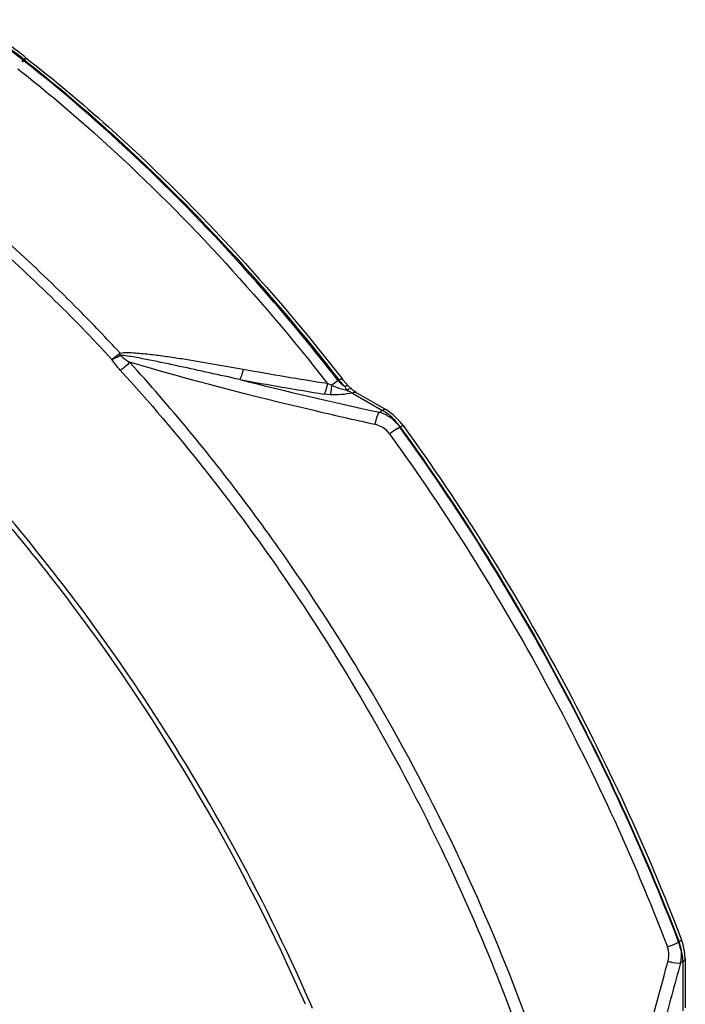
# Model space of a CAD drawing. Units: inches. Extents: x 0 to 34.2, y 0 to 21.7.
# Drawn here: x 30.6 to 31.5, y 9.2 to 10.5 of the extents above; entities that cross this region are included whole.
import ezdxf

# ---------------------------------------------------------------- set-up
doc = ezdxf.new("R2010")
doc.units = ezdxf.units.IN
doc.header["$LTSCALE"] = 1.87
doc.header["$MEASUREMENT"] = 0
doc.layers.get('0').update_dxf_attribs({"linetype": 'CONTINUOUS'})

msp = doc.modelspace()

# ---------------------------------------------------------------- linework, layer by layer
at = {"color": 7, "linetype": 'Continuous'}
for p, q in [((30.5738, 10.4775), (30.572, 10.4789)), ((30.5742, 10.48), (30.5725, 10.4814)), ((30.5729, 10.4799), (30.5746, 10.4785)), ((30.5734, 10.4825), (30.5751, 10.4811)), ((30.5753, 10.4828), (30.577, 10.4814)), ((30.5757, 10.4853), (30.5774, 10.4839)), ((30.9907, 10.0372), (30.9965, 10.0345)), ((31.007, 10.0416), (31.0057, 10.0408)), ((31.0101, 10.0446), (31.0113, 10.043)), ((31.0101, 10.0445), (31.0113, 10.043)), ((31.0123, 10.0417), (31.0113, 10.043)), ((31.0194, 10.0338), (31.0123, 10.0417)), ((31.0232, 10.0302), (31.0194, 10.0338)), ((30.9945, 10.0215), (30.9864, 10.0225)), ((31.0175, 10.0279), (31.0191, 10.029)), ((31.0253, 10.0239), (31.0201, 10.0264)), ((31.0237, 10.0297), (31.0232, 10.0302)), ((31.0233, 10.0299), (31.0237, 10.0297)), ((31.0268, 10.027), (31.0237, 10.0297)), ((31.0253, 10.0239), (31.0665, 10.0001)), ((31.0304, 10.0245), (31.0268, 10.027)), ((31.0304, 10.0245), (31.0716, 10.0007)), ((31.0665, 10.0001), (31.0622, 9.9975)), ((31.09, 9.9773), (31.0904, 9.9776)), ((31.0904, 9.9776), (31.091, 9.9768)), ((31.0904, 9.9776), (31.091, 9.9767)), ((31.0946, 9.9792), (31.0907, 9.9842)), ((31.0854, 9.9745), (31.09, 9.9773)), ((31.0906, 9.9765), (31.09, 9.9773)), ((31.0906, 9.9764), (31.09, 9.9773)), ((31.1728, 9.3836), (31.1722, 9.3846)), ((31.1728, 9.3836), (31.1723, 9.3846)), ((31.4722, 9.2708), (31.4715, 9.2724)), ((31.4722, 9.2708), (31.4716, 9.2724)), ((31.472, 9.2726), (31.4726, 9.2711)), ((31.4721, 9.2726), (31.4726, 9.2711)), ((31.4726, 9.2711), (31.4722, 9.2708)), ((31.4773, 9.2707), (31.476, 9.2743)), ((31.4803, 9.2589), (31.4773, 9.2707)), ((31.4812, 9.2484), (31.4803, 9.2589)), ((31.4812, 9.2484), (31.4812, 9.1807)), ((31.4748, 9.2425), (31.478, 9.2442)), ((31.478, 9.2442), (31.478, 9.1768))]:
    msp.add_line(p, q, dxfattribs=at)
msp.add_lwpolyline([(31.0907, 9.9842), (31.0811, 9.994), (31.0716, 10.0007)], dxfattribs=at)
for centre, radius, start, end in [((29.2966, 8.856), 2.0663, 51.8693, 54.187), ((29.3128, 8.8766), 2.0415, 51.8685, 54.2189), ((29.3226, 8.8835), 2.0337, 51.9619, 54.3352), ((30.6435, 10.0727), 0.0634, 2.5339, 5.4255), ((31.7488, 14.8976), 4.9192, 259.7734, 261.1343), ((32.2183, 15.3593), 5.485, 255.7778, 257.8317), ((31.7653, 14.8867), 4.9262, 259.538, 260.9031), ((31.0309, 10.0603), 0.0319, 217.737, 224.7506), ((31.0827, 10.1003), 0.0959, 217.8083, 218.7906), ((31.0809, 10.0989), 0.0935, 218.7891, 220.1795), ((31.0315, 10.0609), 0.0327, 224.778, 231.7482), ((31.0768, 10.0954), 0.0881, 220.1476, 225.1224), ((31.0327, 10.0624), 0.0346, 231.7723, 238.5471), ((30.9357, 9.9839), 0.0929, 30.7921, 31.8466), ((30.9362, 9.9842), 0.0923, 28.2579, 30.7805), ((31.0331, 10.1143), 0.0878, 254.7598, 259.7966), ((31.046, 10.0728), 0.0532, 237.5656, 240.8391), ((31.0465, 9.9474), 0.0525, 59.9466, 72.6412), ((31.0365, 9.9485), 0.0597, 56.266, 59.8799), ((31.0322, 9.9422), 0.0673, 50.6722, 56.2183), ((31.0453, 9.9454), 0.0548, 47.7398, 59.8969), ((31.1597, 9.862), 0.1348, 123.443, 128.3283), ((28.6667, 8.2172), 2.7635, 34.9641, 35.1575), ((28.6232, 8.1878), 2.816, 25.3312, 34.9481), ((28.4274, 8.0747), 2.773, 23.6891, 33.7662), ((28.6676, 8.2094), 2.7666, 25.1359, 25.3193), ((31.421, 9.2514), 0.0547, 10.6488, 20.809), ((31.388, 9.2388), 0.0906, 14.7487, 20.8876), ((31.4262, 9.252), 0.0495, 348.9135, 356.4613), ((28.4993, 8.1074), 2.6941, 23.464, 23.6663)]:
    msp.add_arc(centre, radius, start, end, dxfattribs=at)
for points, knots in [([(31.0057, 10.0408), (30.973, 10.0829), (30.8423, 10.2415), (30.6939, 10.3859), (30.5742, 10.48)], [0, 0, 0, 0, 0.259275, 1, 1, 1, 1]), ([(30.5751, 10.4811), (30.6139, 10.4506), (30.7711, 10.3179), (30.9109, 10.165), (31.007, 10.0416)], [0, 0, 0, 0, 0.239896, 1, 1, 1, 1]), ([(30.5774, 10.4839), (30.6163, 10.4535), (30.7739, 10.3209), (30.9139, 10.168), (31.0101, 10.0446)], [0, 0, 0, 0, 0.239917, 1, 1, 1, 1]), ([(30.5665, 10.4686), (30.6045, 10.4386), (30.7588, 10.3081), (30.8962, 10.1581), (30.9907, 10.0372)], [0, 0, 0, 0, 0.240028, 1, 1, 1, 1]), ([(30.7067, 10.0787), (30.6882, 10.0988), (30.6146, 10.1757), (30.5357, 10.2477), (30.4742, 10.2976)], [0, 0, 0, 0, 0.256197, 1, 1, 1, 1]), ([(30.4642, 10.2879), (30.4843, 10.2716), (30.5653, 10.2033), (30.6412, 10.1288), (30.6957, 10.07)], [0, 0, 0, 0, 0.243574, 1, 1, 1, 1]), ([(30.9608, 9.1857), (30.8759, 9.3795), (30.7156, 9.6546), (30.4491, 9.97), (30.3007, 10.1064), (30.224, 10.1669)], [0, 0, 0, 0, 0.513155, 0.763074, 1, 1, 1, 1]), ([(30.7326, 9.616), (30.6626, 9.7208), (30.5122, 9.9159), (30.3346, 10.0869), (30.2416, 10.1616)], [0, 0, 0, 0, 0.514012, 1, 1, 1, 1]), ([(30.7067, 10.0787), (30.7059, 10.0778), (30.7024, 10.0746), (30.6986, 10.0718), (30.6957, 10.07)], [0, 0, 0, 0, 0.261769, 1, 1, 1, 1]), ([(30.6957, 10.07), (30.6966, 10.0703), (30.7006, 10.0717), (30.7043, 10.0737), (30.7069, 10.0756)], [0, 0, 0, 0, 0.234981, 1, 1, 1, 1]), ([(30.7067, 10.0787), (30.7137, 10.0798), (30.728, 10.0791), (30.7491, 10.077), (30.7702, 10.0742), (30.7983, 10.07), (30.8334, 10.0641), (30.8614, 10.0591), (30.8755, 10.0566)], [0, 0, 0, 0, 0.124726, 0.249277, 0.373907, 0.498701, 0.748927, 1, 1, 1, 1]), ([(30.8707, 10.0424), (30.8569, 10.0455), (30.8294, 10.0515), (30.7883, 10.0604), (30.7543, 10.0677), (30.7272, 10.0729), (30.7137, 10.0752), (30.7069, 10.0756)], [0, 0, 0, 0, 0.253106, 0.504831, 0.754717, 0.878563, 1, 1, 1, 1]), ([(30.7069, 10.0756), (30.7079, 10.0747), (30.7121, 10.0713), (30.7165, 10.0683), (30.7199, 10.066)], [0, 0, 0, 0, 0.240521, 1, 1, 1, 1]), ([(30.707, 10.0553), (30.7081, 10.056), (30.7128, 10.0591), (30.717, 10.0628), (30.7199, 10.066)], [0, 0, 0, 0, 0.228926, 1, 1, 1, 1]), ([(31.0563, 9.9806), (31.0276, 9.9869), (30.9148, 10.0126), (30.8028, 10.0416), (30.7199, 10.066)], [0, 0, 0, 0, 0.253617, 1, 1, 1, 1]), ([(30.9261, 9.8085), (30.91, 9.8313), (30.8454, 9.9202), (30.7753, 10.0053), (30.7199, 10.066)], [0, 0, 0, 0, 0.253184, 1, 1, 1, 1]), ([(30.707, 10.0553), (30.7864, 9.9682), (30.9345, 9.7805), (31.1183, 9.4733), (31.26, 9.1492), (31.3239, 8.9247), (31.3463, 8.8134)], [0, 0, 0, 0, 0.250452, 0.506134, 0.758669, 1, 1, 1, 1]), ([(30.8755, 10.0566), (30.8752, 10.0552), (30.8741, 10.0503), (30.8725, 10.0455), (30.8708, 10.0424)], [0, 0, 0, 0, 0.279393, 1, 1, 1, 1]), ([(30.9907, 10.0372), (30.9905, 10.0358), (30.9895, 10.0308), (30.9881, 10.0258), (30.9864, 10.0225)], [0, 0, 0, 0, 0.280018, 1, 1, 1, 1]), ([(30.9965, 10.0345), (30.9964, 10.0332), (30.9959, 10.0289), (30.9953, 10.0245), (30.9945, 10.0215)], [0, 0, 0, 0, 0.285159, 1, 1, 1, 1]), ([(31.0057, 10.0408), (31.005, 10.0404), (31.0018, 10.0384), (30.9988, 10.0362), (30.9965, 10.0345)], [0, 0, 0, 0, 0.227967, 1, 1, 1, 1]), ([(31.0113, 10.043), (31.011, 10.0434), (31.009, 10.0427), (31.0079, 10.0421), (31.007, 10.0416)], [0, 0, 0, 0, 0.325051, 1, 1, 1, 1]), ([(31.0146, 10.0329), (31.0155, 10.0334), (31.0169, 10.0342), (31.019, 10.0343), (31.0194, 10.0338)], [0, 0, 0, 0, 0.614463, 1, 1, 1, 1]), ([(31.0191, 10.029), (31.0195, 10.0292), (31.0208, 10.0298), (31.0224, 10.0303), (31.0233, 10.0299)], [0, 0, 0, 0, 0.311323, 1, 1, 1, 1]), ([(31.0563, 9.9806), (31.0565, 9.9822), (31.0578, 9.988), (31.0598, 9.9939), (31.0622, 9.9975)], [0, 0, 0, 0, 0.273643, 1, 1, 1, 1]), ([(31.0716, 10.0007), (31.0705, 10.0014), (31.0684, 10.0012), (31.0669, 10.0004), (31.0665, 10.0001)], [0, 0, 0, 0, 0.721844, 1, 1, 1, 1]), ([(31.0761, 9.9677), (31.0749, 9.9694), (31.0697, 9.9754), (31.0621, 9.9793), (31.0563, 9.9806)], [0, 0, 0, 0, 0.256005, 1, 1, 1, 1]), ([(31.0904, 9.9776), (31.0913, 9.9781), (31.0924, 9.9786), (31.0944, 9.9796), (31.0946, 9.9792)], [0, 0, 0, 0, 0.688301, 1, 1, 1, 1]), ([(31.0946, 9.9792), (31.1733, 9.8703), (31.3158, 9.6427), (31.4284, 9.3989), (31.476, 9.2743)], [0, 0, 0, 0, 0.501767, 1, 1, 1, 1]), ([(31.0761, 9.9677), (31.1546, 9.859), (31.2968, 9.632), (31.4092, 9.3887), (31.4567, 9.2643)], [0, 0, 0, 0, 0.501778, 1, 1, 1, 1]), ([(31.4716, 9.2724), (31.424, 9.3968), (31.3114, 9.6403), (31.1691, 9.8676), (31.0906, 9.9765)], [0, 0, 0, 0, 0.498235, 1, 1, 1, 1]), ([(31.091, 9.9768), (31.1695, 9.8679), (31.3119, 9.6406), (31.4244, 9.397), (31.4721, 9.2726)], [0, 0, 0, 0, 0.501766, 1, 1, 1, 1]), ([(31.3623, 8.818), (31.3528, 8.8652), (31.3071, 9.059), (31.2368, 9.2468), (31.1728, 9.3836)], [0, 0, 0, 0, 0.241472, 1, 1, 1, 1]), ([(31.4722, 9.2708), (31.4711, 9.2702), (31.4661, 9.2676), (31.4608, 9.2656), (31.4567, 9.2643)], [0, 0, 0, 0, 0.228775, 1, 1, 1, 1]), ([(31.4575, 9.2448), (31.4588, 9.2495), (31.4592, 9.2564), (31.4573, 9.2627), (31.4567, 9.2643)], [0, 0, 0, 0, 0.74422, 1, 1, 1, 1]), ([(31.476, 9.2743), (31.4762, 9.2738), (31.4747, 9.2723), (31.4735, 9.2716), (31.4726, 9.2711)], [0, 0, 0, 0, 0.335273, 1, 1, 1, 1]), ([(31.478, 9.2442), (31.4785, 9.2445), (31.4799, 9.2454), (31.4812, 9.2471), (31.4812, 9.2484)], [0, 0, 0, 0, 0.278992, 1, 1, 1, 1]), ([(31.3623, 8.818), (31.3678, 8.8531), (31.3932, 8.9967), (31.428, 9.1385), (31.4575, 9.2448)], [0, 0, 0, 0, 0.243497, 1, 1, 1, 1]), ([(31.4748, 9.2425), (31.4665, 9.2131), (31.4351, 9.0978), (31.4082, 8.9812), (31.3919, 8.8937)], [0, 0, 0, 0, 0.255233, 1, 1, 1, 1]), ([(31.4575, 9.2448), (31.459, 9.2443), (31.4646, 9.2427), (31.4706, 9.2419), (31.4748, 9.2424)], [0, 0, 0, 0, 0.272578, 1, 1, 1, 1])]:
    msp.add_open_spline(points, degree=3, knots=knots, dxfattribs=at)
for points in [[(30.707, 10.0553), (30.7028, 10.0599), (30.6989, 10.0647), (30.6957, 10.07)], [(30.9965, 10.0345), (31.0009, 10.0325), (31.0054, 10.0309), (31.01, 10.0296)], [(31.0253, 10.0239), (31.0152, 10.0219), (31.0048, 10.0208), (30.9945, 10.0215)], [(31.0253, 10.0239), (31.0261, 10.0244), (31.027, 10.0248), (31.0279, 10.0249)], [(31.0279, 10.0249), (31.0288, 10.025), (31.0297, 10.025), (31.0304, 10.0245)], [(31.083, 9.9866), (31.0805, 9.9893), (31.0778, 9.9919), (31.0749, 9.9942)], [(31.0822, 9.986), (31.0851, 9.9834), (31.0877, 9.9805), (31.09, 9.9773)], [(31.0904, 9.9776), (31.0881, 9.9807), (31.0856, 9.9838), (31.083, 9.9866)], [(31.4748, 9.2615), (31.4756, 9.2574), (31.4759, 9.2531), (31.4756, 9.2489)], [(31.4774, 9.2528), (31.477, 9.2559), (31.4764, 9.2589), (31.4756, 9.2618)], [(31.478, 9.2442), (31.478, 9.2471), (31.4778, 9.25), (31.4774, 9.2528)]]:
    msp.add_open_spline(points, degree=3, dxfattribs=at)

doc.saveas('drawing.dxf')
